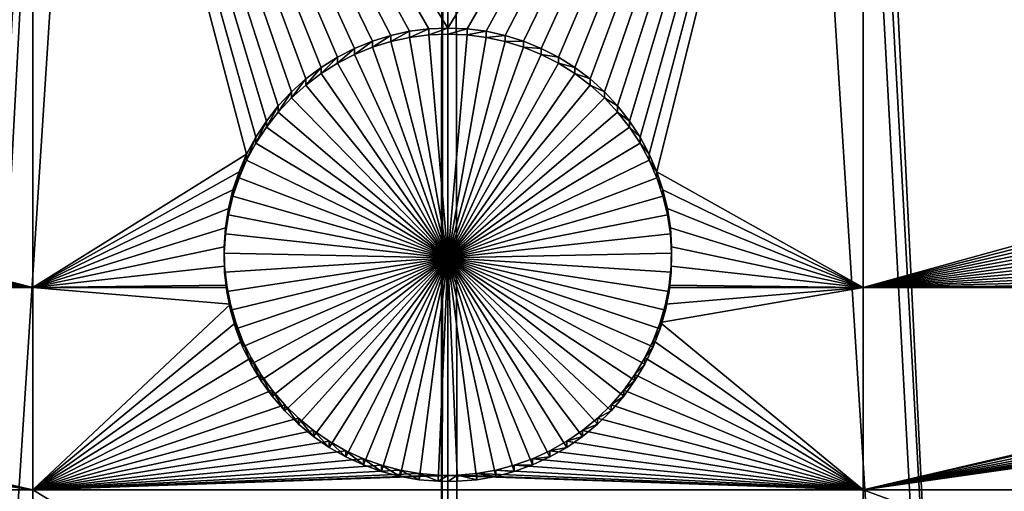
# Model space of a CAD drawing. Extents: x -200 to 200, y -652 to 0.
# Drawn here: x -7 to 9, y -585 to -578 of the extents above; entities that cross this region are included whole.
import ezdxf

# ---------------------------------------------------------------- set-up
doc = ezdxf.new("R2010")
doc.units = 0
doc.header["$MEASUREMENT"] = 0
for name, color, linetype in [('L1', 7, 'Continuous'), ('L2', 7, 'Continuous'), ('L4', 7, 'Continuous')]:
    doc.layers.add(name, color=color, linetype=linetype)

msp = doc.modelspace()

# ---------------------------------------------------------------- linework, layer by layer
at = {"layer": 'L1', "color": 250}
for points in [[(0, -451.9281, -89.84611), (-150.8001, -580.2673, -87.60595), (-157.5282, -571.9162, -87.75172)], [(-143.6298, -588.2419, -87.46675), (-150.8001, -580.2673, -87.60595), (0, -451.9281, -89.84611)], [(0, -451.9281, -89.84611), (-136.0381, -595.8169, -87.33453), (-143.6298, -588.2419, -87.46675)], [(0, -451.9281, -89.84611), (-128.0474, -602.9696, -87.20967), (-136.0381, -595.8169, -87.33453)], [(-119.6812, -609.6794, -87.09256), (-128.0474, -602.9696, -87.20967), (0, -451.9281, -89.84611)], [(0, -451.9281, -89.84611), (-110.9639, -615.9264, -86.98351), (-119.6812, -609.6794, -87.09256)], [(0, -451.9281, -89.84611), (-101.9211, -621.6925, -86.88287), (-110.9639, -615.9264, -86.98351)], [(-92.57933, -626.9606, -86.79091), (-101.9211, -621.6925, -86.88287), (0, -451.9281, -89.84611)], [(0, -451.9281, -89.84611), (-82.96604, -631.7152, -86.70791), (-92.57933, -626.9606, -86.79091)], [(0, -451.9281, -89.84611), (-73.1094, -635.9426, -86.63413), (-82.96604, -631.7152, -86.70791)], [(-63.03832, -639.6302, -86.56976), (-73.1094, -635.9426, -86.63413), (0, -451.9281, -89.84611)], [(0, -451.9281, -89.84611), (-52.78233, -642.7672, -86.515), (-63.03832, -639.6302, -86.56976)], [(0, -451.9281, -89.84611), (-42.37152, -645.3445, -86.47002), (-52.78233, -642.7672, -86.515)], [(-31.83644, -647.3544, -86.43493), (-42.37152, -645.3445, -86.47002), (0, -451.9281, -89.84611)], [(0, -451.9281, -89.84611), (-21.20796, -648.7911, -86.40985), (-31.83644, -647.3544, -86.43493)], [(0, -451.9281, -89.84611), (-10.51729, -649.6504, -86.39485), (-21.20796, -648.7911, -86.40985)], [(0.204241, -649.9298, -86.38998), (-10.51729, -649.6504, -86.39485), (0, -451.9281, -89.84611)], [(32.23953, -647.2883, -86.43609), (21.61405, -648.747, -86.41063), (0, -451.9281, -89.84611)], [(0, -451.9281, -89.84611), (21.61405, -648.747, -86.41063), (10.92517, -649.6283, -86.39524)], [(0, -451.9281, -89.84611), (10.92517, -649.6283, -86.39524), (0.204241, -649.9298, -86.38998)], [(63.42541, -639.4998, -86.57204), (53.17592, -642.6579, -86.51691), (0, -451.9281, -89.84611)], [(0, -451.9281, -89.84611), (53.17592, -642.6579, -86.51691), (42.77046, -645.2566, -86.47155)], [(0, -451.9281, -89.84611), (42.77046, -645.2566, -86.47155), (32.23953, -647.2883, -86.43609)], [(92.94023, -626.7692, -86.79425), (83.33677, -631.5438, -86.71091), (0, -451.9281, -89.84611)], [(0, -451.9281, -89.84611), (83.33677, -631.5438, -86.71091), (73.48887, -635.7914, -86.63677)], [(0, -451.9281, -89.84611), (73.48887, -635.7914, -86.63677), (63.42541, -639.4998, -86.57204)], [(120.0064, -609.4322, -87.09687), (111.302, -615.6973, -86.98751), (0, -451.9281, -89.84611)], [(0, -451.9281, -89.84611), (111.302, -615.6973, -86.98751), (102.2711, -621.482, -86.88654)], [(0, -451.9281, -89.84611), (102.2711, -621.482, -86.88654), (92.94023, -626.7692, -86.79425)], [(143.9107, -587.9455, -87.47192), (136.3347, -595.5359, -87.33943), (0, -451.9281, -89.84611)], [(0, -451.9281, -89.84611), (136.3347, -595.5359, -87.33943), (128.3588, -602.7052, -87.21429)], [(0, -451.9281, -89.84611), (128.3588, -602.7052, -87.21429), (120.0064, -609.4322, -87.09687)], [(0, -451.9281, -89.84611), (157.7754, -571.591, -87.75739), (151.0646, -579.956, -87.61138)], [(0, -451.9281, -89.84611), (151.0646, -579.956, -87.61138), (143.9107, -587.9455, -87.47192)], [(7.706549, -481.1114, -81.5452), (52.6819, -642.1303, -83.79354), (9.139917, -480.668, -81.55294)], [(6.903265, -481.2859, -81.54216), (44.97343, -644.0411, -83.76018), (7.706549, -481.1114, -81.5452)], [(7.706549, -481.1114, -81.5452), (44.97343, -644.0411, -83.76018), (52.6819, -642.1303, -83.79354)], [(-6.902975, -481.2849, -81.54217), (-42.58313, -644.6413, -83.7497), (-5.229838, -481.6526, -81.53575)], [(5.157209, -481.6653, -81.53553), (42.30315, -644.703, -83.74863), (6.903265, -481.2859, -81.54216)], [(6.903265, -481.2859, -81.54216), (42.30315, -644.703, -83.74863), (44.97343, -644.0411, -83.76018)], [(-5.229838, -481.6526, -81.53575), (-42.58313, -644.6413, -83.7497), (-32.08322, -646.6637, -83.7144)], [(-5.229838, -481.6526, -81.53575), (-32.08322, -646.6637, -83.7144), (-4.625642, -481.7318, -81.53437)], [(-4.625642, -481.7318, -81.53437), (-32.08322, -646.6637, -83.7144), (-30.13274, -646.9308, -83.70974)], [(-4.625642, -481.7318, -81.53437), (-30.13274, -646.9308, -83.70974), (-2.643133, -481.9916, -81.52983)], [(2.569688, -481.9979, -81.52973), (21.20421, -648.1457, -83.68853), (4.625917, -481.7336, -81.53434)], [(4.625917, -481.7336, -81.53434), (30.13348, -646.9359, -83.70965), (5.157209, -481.6653, -81.53553)], [(4.625917, -481.7336, -81.53434), (21.20421, -648.1457, -83.68853), (30.13348, -646.9359, -83.70965)], [(30.13348, -646.9359, -83.70965), (31.80032, -646.71, -83.71359), (5.157209, -481.6653, -81.53553)], [(5.157209, -481.6653, -81.53553), (31.80032, -646.71, -83.71359), (42.30315, -644.703, -83.74863)], [(-2.643133, -481.9916, -81.52983), (-30.13274, -646.9308, -83.70974), (-21.4892, -648.1147, -83.68908)], [(-2.643133, -481.9916, -81.52983), (-21.4892, -648.1147, -83.68908), (-2.320398, -482.0059, -81.52959)], [(-21.4892, -648.1147, -83.68908), (-15.10797, -648.6389, -83.67993), (-2.320398, -482.0059, -81.52959)], [(-2.320398, -482.0059, -81.52959), (-15.10797, -648.6389, -83.67993), (-10.83216, -648.9902, -83.6738)], [(-2.320398, -482.0059, -81.52959), (-10.83216, -648.9902, -83.6738), (-0.036859, -482.107, -81.52782)], [(0, -482.107, -81.52782), (10.5459, -649.0057, -83.67352), (2.320532, -482.0085, -81.52954)], [(2.320532, -482.0085, -81.52954), (15.10796, -648.6376, -83.67995), (2.569688, -481.9979, -81.52973)], [(2.320532, -482.0085, -81.52954), (10.5459, -649.0057, -83.67352), (15.10796, -648.6376, -83.67995)], [(2.569688, -481.9979, -81.52973), (15.10796, -648.6376, -83.67995), (21.20421, -648.1457, -83.68853)], [(-0.036859, -482.107, -81.52782), (-10.83216, -648.9902, -83.6738), (-0.143339, -649.2874, -83.6686)], [(-0.036859, -482.107, -81.52782), (-0.143339, -649.2874, -83.6686), (0, -482.107, -81.52782)], [(-0.143339, -649.2874, -83.6686), (0, -649.2875, -83.6686), (0, -482.107, -81.52782)], [(0, -482.107, -81.52782), (0, -649.2875, -83.6686), (10.5459, -649.0057, -83.67352)]]:
    msp.add_3dface(points, dxfattribs=at)
at = {"layer": 'L2', "color": 250}
for points in [[(0, -452.0764, -98.34482), (-136.246, -573.4799, -96.22572), (-126.5514, -583.5516, -96.04991)], [(0, -452.0764, -98.34482), (-126.5514, -583.5516, -96.04991), (-116.1142, -592.8518, -95.88758)], [(-116.1142, -592.8518, -95.88758), (-104.9957, -601.3258, -95.73966), (0, -452.0764, -98.34482)], [(0, -452.0764, -98.34482), (-104.9957, -601.3258, -95.73966), (-93.26091, -608.924, -95.60703)], [(0, -452.0764, -98.34482), (-93.26091, -608.924, -95.60703), (-80.97887, -615.6017, -95.49047)], [(-80.97887, -615.6017, -95.49047), (-68.22161, -621.3198, -95.39066), (0, -452.0764, -98.34482)], [(0, -452.0764, -98.34482), (-68.22161, -621.3198, -95.39066), (-55.06401, -626.0448, -95.30819)], [(0, -452.0764, -98.34482), (-55.06401, -626.0448, -95.30819), (-41.58327, -629.7488, -95.24354)], [(-41.58327, -629.7488, -95.24354), (-27.85849, -632.4101, -95.19708), (0, -452.0764, -98.34482)], [(0, -452.0764, -98.34482), (-27.85849, -632.4101, -95.19708), (-13.97024, -634.0132, -95.1691)], [(0, -452.0764, -98.34482), (-13.97024, -634.0132, -95.1691), (0, -634.5486, -95.15975)], [(0, -634.5486, -95.15975), (13.97024, -634.0132, -95.1691), (0, -452.0764, -98.34482)], [(126.5514, -583.5516, -96.04991), (136.246, -573.4799, -96.22572), (0, -452.0764, -98.34482)], [(93.26091, -608.924, -95.60703), (104.9957, -601.3258, -95.73966), (0, -452.0764, -98.34482)], [(0, -452.0764, -98.34482), (104.9957, -601.3258, -95.73966), (116.1142, -592.8518, -95.88758)], [(0, -452.0764, -98.34482), (116.1142, -592.8518, -95.88758), (126.5514, -583.5516, -96.04991)], [(55.06401, -626.0448, -95.30819), (68.22161, -621.3198, -95.39066), (0, -452.0764, -98.34482)], [(0, -452.0764, -98.34482), (68.22161, -621.3198, -95.39066), (80.97887, -615.6017, -95.49047)], [(0, -452.0764, -98.34482), (80.97887, -615.6017, -95.49047), (93.26091, -608.924, -95.60703)], [(13.97024, -634.0132, -95.1691), (27.85849, -632.4101, -95.19708), (0, -452.0764, -98.34482)], [(0, -452.0764, -98.34482), (27.85849, -632.4101, -95.19708), (41.58327, -629.7488, -95.24354)], [(0, -452.0764, -98.34482), (41.58327, -629.7488, -95.24354), (55.06401, -626.0448, -95.30819)], [(-19.33873, -578.1052, -98.64536), (-19.48177, -577.8402, -98.64999), (-6.49519, -567.3895, -98.8324)], [(-6.49519, -567.3895, -98.8324), (-19.21901, -578.3815, -98.64054), (-19.33873, -578.1052, -98.64536)], [(-6.49519, -567.3895, -98.8324), (-19.12349, -578.667, -98.63555), (-19.21901, -578.3815, -98.64054)], [(-6.49519, -567.3895, -98.8324), (-19.05287, -578.9598, -98.63044), (-19.12349, -578.667, -98.63555)], [(-6.49519, -582.1607, -98.57457), (-19.05287, -578.9598, -98.63044), (-6.49519, -567.3895, -98.8324)], [(6.49519, -567.3895, -98.8324), (0, -578.1009, -98.64543), (-6.49519, -567.3895, -98.8324)], [(-6.49519, -567.3895, -98.8324), (0, -578.1009, -98.64543), (-0.300877, -578.1138, -98.64521)], [(-6.49519, -567.3895, -98.8324), (-0.300877, -578.1138, -98.64521), (-0.599526, -578.1526, -98.64453)], [(-0.599526, -578.1526, -98.64453), (-0.893737, -578.2169, -98.64341), (-6.49519, -567.3895, -98.8324)], [(-6.49519, -567.3895, -98.8324), (-0.893737, -578.2169, -98.64341), (-1.18133, -578.3062, -98.64185)], [(-6.49519, -567.3895, -98.8324), (-1.18133, -578.3062, -98.64185), (-1.460178, -578.4199, -98.63986)], [(-1.460178, -578.4199, -98.63986), (-1.728214, -578.5573, -98.63747), (-6.49519, -567.3895, -98.8324)], [(-6.49519, -567.3895, -98.8324), (-1.728214, -578.5573, -98.63747), (-1.983456, -578.7171, -98.63468)], [(-6.49519, -567.3895, -98.8324), (-1.983456, -578.7171, -98.63468), (-2.224013, -578.8982, -98.63152)], [(-2.224013, -578.8982, -98.63152), (-2.448104, -579.0994, -98.62801), (-6.49519, -567.3895, -98.8324)], [(-6.49519, -567.3895, -98.8324), (-2.448104, -579.0994, -98.62801), (-2.65407, -579.319, -98.62417)], [(-6.49519, -567.3895, -98.8324), (-2.65407, -579.319, -98.62417), (-2.840387, -579.5556, -98.62004)], [(-2.840387, -579.5556, -98.62004), (-3.005674, -579.8073, -98.61565), (-6.49519, -567.3895, -98.8324)], [(-6.49519, -567.3895, -98.8324), (-3.005674, -579.8073, -98.61565), (-3.148708, -580.0723, -98.61102)], [(-6.49519, -567.3895, -98.8324), (-3.148708, -580.0723, -98.61102), (-6.49519, -582.1607, -98.57457)], [(6.49519, -567.3895, -98.8324), (0.300877, -578.1138, -98.64521), (0, -578.1009, -98.64543)], [(0.599526, -578.1526, -98.64453), (0.300877, -578.1138, -98.64521), (6.49519, -567.3895, -98.8324)], [(6.49519, -567.3895, -98.8324), (0.893737, -578.2169, -98.64341), (0.599526, -578.1526, -98.64453)], [(6.49519, -567.3895, -98.8324), (1.18133, -578.3062, -98.64185), (0.893737, -578.2169, -98.64341)], [(1.460178, -578.4199, -98.63986), (1.18133, -578.3062, -98.64185), (6.49519, -567.3895, -98.8324)], [(1.460178, -578.4199, -98.63986), (6.49519, -567.3895, -98.8324), (1.728214, -578.5573, -98.63747)], [(1.728214, -578.5573, -98.63747), (6.49519, -567.3895, -98.8324), (1.983456, -578.7171, -98.63468)], [(6.49519, -567.3895, -98.8324), (2.224013, -578.8982, -98.63152), (1.983456, -578.7171, -98.63468)], [(6.49519, -567.3895, -98.8324), (2.448104, -579.0994, -98.62801), (2.224013, -578.8982, -98.63152)], [(2.65407, -579.319, -98.62417), (2.448104, -579.0994, -98.62801), (6.49519, -567.3895, -98.8324)], [(6.49519, -567.3895, -98.8324), (2.840387, -579.5556, -98.62004), (2.65407, -579.319, -98.62417)], [(3.005674, -579.8073, -98.61565), (2.840387, -579.5556, -98.62004), (6.49519, -567.3895, -98.8324)], [(6.49519, -567.3895, -98.8324), (3.148708, -580.0723, -98.61102), (3.005674, -579.8073, -98.61565)], [(6.49519, -567.3895, -98.8324), (3.26843, -580.3486, -98.6062), (3.148708, -580.0723, -98.61102)], [(6.49519, -582.1607, -98.57457), (3.26843, -580.3486, -98.6062), (6.49519, -567.3895, -98.8324)], [(6.49519, -567.3895, -98.8324), (19.48177, -577.8402, -98.64999), (19.33873, -578.1052, -98.64536)], [(19.33873, -578.1052, -98.64536), (19.21901, -578.3815, -98.64054), (6.49519, -567.3895, -98.8324)], [(6.49519, -567.3895, -98.8324), (19.21901, -578.3815, -98.64054), (19.12349, -578.667, -98.63555)], [(6.49519, -567.3895, -98.8324), (19.12349, -578.667, -98.63555), (6.49519, -582.1607, -98.57457)], [(-0.893737, -578.3129, -104.1426), (-0.893737, -578.2169, -98.64341), (-0.599526, -578.1526, -98.64453)], [(-0.893737, -578.3129, -104.1426), (-0.599526, -578.1526, -98.64453), (-0.599526, -578.2486, -104.1437)], [(-0.599526, -578.2486, -104.1437), (-0.599526, -578.1526, -98.64453), (-0.300877, -578.1138, -98.64521)], [(-0.599526, -578.2486, -104.1437), (-0.300877, -578.1138, -98.64521), (-0.300877, -578.2098, -104.1444)], [(-0.300877, -578.2098, -104.1444), (-0.300877, -578.1138, -98.64521), (0, -578.1009, -98.64543)], [(-0.300877, -578.2098, -104.1444), (0, -578.1009, -98.64543), (0, -578.1968, -104.1446)], [(0, -581.6963, -104.0835), (-0.300877, -578.2098, -104.1444), (0, -578.1968, -104.1446)], [(0, -578.1968, -104.1446), (0, -578.1009, -98.64543), (0.300877, -578.1138, -98.64521)], [(0, -578.1968, -104.1446), (0.300877, -578.1138, -98.64521), (0.300877, -578.2098, -104.1444)], [(0, -578.1968, -104.1446), (0.300877, -578.2098, -104.1444), (0, -581.6963, -104.0835)], [(0.300877, -578.2098, -104.1444), (0.300877, -578.1138, -98.64521), (0.599526, -578.1526, -98.64453)], [(0.300877, -578.2098, -104.1444), (0.599526, -578.1526, -98.64453), (0.599526, -578.2486, -104.1437)], [(0.599526, -578.2486, -104.1437), (0.599526, -578.1526, -98.64453), (0.893737, -578.2169, -98.64341)], [(-1.460178, -578.5159, -104.139), (-1.460178, -578.4199, -98.63986), (-1.18133, -578.3062, -98.64185)], [(-1.460178, -578.5159, -104.139), (-1.18133, -578.3062, -98.64185), (-1.18133, -578.4022, -104.141)], [(-1.18133, -578.4022, -104.141), (-1.18133, -578.3062, -98.64185), (-0.893737, -578.2169, -98.64341)], [(-1.18133, -578.4022, -104.141), (-0.893737, -578.2169, -98.64341), (-0.893737, -578.3129, -104.1426)], [(0, -581.6963, -104.0835), (-1.18133, -578.4022, -104.141), (-0.893737, -578.3129, -104.1426)], [(-0.893737, -578.3129, -104.1426), (-0.599526, -578.2486, -104.1437), (0, -581.6963, -104.0835)], [(0, -581.6963, -104.0835), (-0.599526, -578.2486, -104.1437), (-0.300877, -578.2098, -104.1444)], [(0, -581.6963, -104.0835), (0.300877, -578.2098, -104.1444), (0.599526, -578.2486, -104.1437)], [(0, -581.6963, -104.0835), (0.599526, -578.2486, -104.1437), (0.893737, -578.3129, -104.1426)], [(0.893737, -578.3129, -104.1426), (1.18133, -578.4022, -104.141), (0, -581.6963, -104.0835)], [(0.599526, -578.2486, -104.1437), (0.893737, -578.2169, -98.64341), (0.893737, -578.3129, -104.1426)], [(0.893737, -578.3129, -104.1426), (0.893737, -578.2169, -98.64341), (1.18133, -578.3062, -98.64185)], [(0.893737, -578.3129, -104.1426), (1.18133, -578.3062, -98.64185), (1.18133, -578.4022, -104.141)], [(1.18133, -578.4022, -104.141), (1.18133, -578.3062, -98.64185), (1.460178, -578.4199, -98.63986)], [(-1.728214, -578.6532, -104.1366), (-1.728214, -578.5573, -98.63747), (-1.460178, -578.4199, -98.63986)], [(-1.728214, -578.6532, -104.1366), (-1.460178, -578.4199, -98.63986), (-1.460178, -578.5159, -104.139)], [(0, -581.6963, -104.0835), (-1.460178, -578.5159, -104.139), (-1.18133, -578.4022, -104.141)], [(0, -581.6963, -104.0835), (1.18133, -578.4022, -104.141), (1.460178, -578.5159, -104.139)], [(1.18133, -578.4022, -104.141), (1.460178, -578.4199, -98.63986), (1.460178, -578.5159, -104.139)], [(1.460178, -578.5159, -104.139), (1.460178, -578.4199, -98.63986), (1.728214, -578.5573, -98.63747)], [(-1.983456, -578.813, -104.1338), (-1.983456, -578.7171, -98.63468), (-1.728214, -578.5573, -98.63747)], [(-1.983456, -578.813, -104.1338), (-1.728214, -578.5573, -98.63747), (-1.728214, -578.6532, -104.1366)], [(0, -581.6963, -104.0835), (-1.983456, -578.813, -104.1338), (-1.728214, -578.6532, -104.1366)], [(-1.728214, -578.6532, -104.1366), (-1.460178, -578.5159, -104.139), (0, -581.6963, -104.0835)], [(0, -581.6963, -104.0835), (1.460178, -578.5159, -104.139), (1.728214, -578.6532, -104.1366)], [(1.728214, -578.6532, -104.1366), (1.983456, -578.813, -104.1338), (0, -581.6963, -104.0835)], [(1.460178, -578.5159, -104.139), (1.728214, -578.5573, -98.63747), (1.728214, -578.6532, -104.1366)], [(1.728214, -578.6532, -104.1366), (1.728214, -578.5573, -98.63747), (1.983456, -578.7171, -98.63468)], [(1.728214, -578.6532, -104.1366), (1.983456, -578.7171, -98.63468), (1.983456, -578.813, -104.1338)], [(-2.224013, -578.9942, -104.1307), (-2.224013, -578.8982, -98.63152), (-1.983456, -578.7171, -98.63468)], [(-2.224013, -578.9942, -104.1307), (-1.983456, -578.7171, -98.63468), (-1.983456, -578.813, -104.1338)], [(0, -581.6963, -104.0835), (-2.224013, -578.9942, -104.1307), (-1.983456, -578.813, -104.1338)], [(0, -581.6963, -104.0835), (1.983456, -578.813, -104.1338), (2.224013, -578.9942, -104.1307)], [(1.983456, -578.813, -104.1338), (1.983456, -578.7171, -98.63468), (2.224013, -578.8982, -98.63152)], [(1.983456, -578.813, -104.1338), (2.224013, -578.8982, -98.63152), (2.224013, -578.9942, -104.1307)], [(6.49519, -582.1607, -98.57457), (19.12349, -578.667, -98.63555), (19.05287, -578.9598, -98.63044)], [(-6.49519, -582.1607, -98.57457), (-19.00768, -579.2574, -98.62524), (-19.05287, -578.9598, -98.63044)], [(-2.448104, -579.1953, -104.1272), (-2.448104, -579.0994, -98.62801), (-2.224013, -578.8982, -98.63152)], [(-2.448104, -579.1953, -104.1272), (-2.224013, -578.8982, -98.63152), (-2.224013, -578.9942, -104.1307)], [(2.224013, -578.9942, -104.1307), (2.224013, -578.8982, -98.63152), (2.448104, -579.0994, -98.62801)], [(6.49519, -582.1607, -98.57457), (19.05287, -578.9598, -98.63044), (19.00768, -579.2574, -98.62524)], [(-2.65407, -579.415, -104.1233), (-2.65407, -579.319, -98.62417), (-2.448104, -579.0994, -98.62801)], [(-2.65407, -579.415, -104.1233), (-2.448104, -579.0994, -98.62801), (-2.448104, -579.1953, -104.1272)], [(-2.448104, -579.1953, -104.1272), (-2.224013, -578.9942, -104.1307), (0, -581.6963, -104.0835)], [(0, -581.6963, -104.0835), (2.224013, -578.9942, -104.1307), (2.448104, -579.1953, -104.1272)], [(2.224013, -578.9942, -104.1307), (2.448104, -579.0994, -98.62801), (2.448104, -579.1953, -104.1272)], [(2.448104, -579.1953, -104.1272), (2.448104, -579.0994, -98.62801), (2.65407, -579.319, -98.62417)], [(-18.98825, -579.5579, -98.62), (-19.00768, -579.2574, -98.62524), (-6.49519, -582.1607, -98.57457)], [(0, -581.6963, -104.0835), (-2.65407, -579.415, -104.1233), (-2.448104, -579.1953, -104.1272)], [(2.448104, -579.1953, -104.1272), (2.65407, -579.415, -104.1233), (0, -581.6963, -104.0835)], [(2.448104, -579.1953, -104.1272), (2.65407, -579.319, -98.62417), (2.65407, -579.415, -104.1233)], [(19.00768, -579.2574, -98.62524), (18.98825, -579.5579, -98.62), (6.49519, -582.1607, -98.57457)], [(-2.840387, -579.6516, -104.1192), (-2.840387, -579.5556, -98.62004), (-2.65407, -579.319, -98.62417)], [(-2.840387, -579.6516, -104.1192), (-2.65407, -579.319, -98.62417), (-2.65407, -579.415, -104.1233)], [(0, -581.6963, -104.0835), (-2.840387, -579.6516, -104.1192), (-2.65407, -579.415, -104.1233)], [(0, -581.6963, -104.0835), (2.65407, -579.415, -104.1233), (2.840387, -579.6516, -104.1192)], [(2.65407, -579.415, -104.1233), (2.65407, -579.319, -98.62417), (2.840387, -579.5556, -98.62004)], [(2.65407, -579.415, -104.1233), (2.840387, -579.5556, -98.62004), (2.840387, -579.6516, -104.1192)], [(-18.99473, -579.859, -98.61474), (-18.98825, -579.5579, -98.62), (-6.49519, -582.1607, -98.57457)], [(-3.005674, -579.9033, -104.1148), (-3.005674, -579.8073, -98.61565), (-2.840387, -579.5556, -98.62004)], [(-3.005674, -579.9033, -104.1148), (-2.840387, -579.5556, -98.62004), (-2.840387, -579.6516, -104.1192)], [(2.840387, -579.6516, -104.1192), (2.840387, -579.5556, -98.62004), (3.005674, -579.8073, -98.61565)], [(18.98825, -579.5579, -98.62), (18.99473, -579.859, -98.61474), (6.49519, -582.1607, -98.57457)], [(-3.005674, -579.9033, -104.1148), (-2.840387, -579.6516, -104.1192), (0, -581.6963, -104.0835)], [(0, -581.6963, -104.0835), (2.840387, -579.6516, -104.1192), (3.005674, -579.9033, -104.1148)], [(2.840387, -579.6516, -104.1192), (3.005674, -579.8073, -98.61565), (3.005674, -579.9033, -104.1148)], [(-6.49519, -582.1607, -98.57457), (-19.02707, -580.1584, -98.60952), (-18.99473, -579.859, -98.61474)], [(-3.148708, -580.1682, -104.1102), (-3.148708, -580.0723, -98.61102), (-3.005674, -579.8073, -98.61565)], [(-3.148708, -580.1682, -104.1102), (-3.005674, -579.8073, -98.61565), (-3.005674, -579.9033, -104.1148)], [(3.005674, -579.9033, -104.1148), (3.005674, -579.8073, -98.61565), (3.148708, -580.0723, -98.61102)], [(6.49519, -582.1607, -98.57457), (18.99473, -579.859, -98.61474), (19.02707, -580.1584, -98.60952)], [(0, -581.6963, -104.0835), (-3.148708, -580.1682, -104.1102), (-3.005674, -579.9033, -104.1148)], [(3.005674, -579.9033, -104.1148), (3.148708, -580.1682, -104.1102), (0, -581.6963, -104.0835)], [(3.005674, -579.9033, -104.1148), (3.148708, -580.0723, -98.61102), (3.148708, -580.1682, -104.1102)], [(-6.49519, -582.1607, -98.57457), (-19.08503, -580.4538, -98.60437), (-19.02707, -580.1584, -98.60952)], [(-6.49519, -582.1607, -98.57457), (-3.148708, -580.0723, -98.61102), (-3.26843, -580.3486, -98.6062)], [(-3.26843, -580.4446, -104.1054), (-3.26843, -580.3486, -98.6062), (-3.148708, -580.0723, -98.61102)], [(-3.26843, -580.4446, -104.1054), (-3.148708, -580.0723, -98.61102), (-3.148708, -580.1682, -104.1102)], [(0, -581.6963, -104.0835), (-3.26843, -580.4446, -104.1054), (-3.148708, -580.1682, -104.1102)], [(0, -581.6963, -104.0835), (3.148708, -580.1682, -104.1102), (3.26843, -580.4446, -104.1054)], [(3.148708, -580.1682, -104.1102), (3.148708, -580.0723, -98.61102), (3.26843, -580.3486, -98.6062)], [(3.148708, -580.1682, -104.1102), (3.26843, -580.3486, -98.6062), (3.26843, -580.4446, -104.1054)], [(6.49519, -582.1607, -98.57457), (19.02707, -580.1584, -98.60952), (19.08503, -580.4538, -98.60437)], [(-6.49519, -582.1607, -98.57457), (-3.26843, -580.3486, -98.6062), (-3.363954, -580.6341, -98.60121)], [(-3.363954, -580.7301, -104.1004), (-3.363954, -580.6341, -98.60121), (-3.26843, -580.3486, -98.6062)], [(-3.363954, -580.7301, -104.1004), (-3.26843, -580.3486, -98.6062), (-3.26843, -580.4446, -104.1054)], [(6.49519, -582.1607, -98.57457), (3.363954, -580.6341, -98.60121), (3.26843, -580.3486, -98.6062)], [(3.26843, -580.4446, -104.1054), (3.26843, -580.3486, -98.6062), (3.363954, -580.6341, -98.60121)], [(-19.16817, -580.7432, -98.59931), (-19.08503, -580.4538, -98.60437), (-6.49519, -582.1607, -98.57457)], [(-3.363954, -580.7301, -104.1004), (-3.26843, -580.4446, -104.1054), (0, -581.6963, -104.0835)], [(0, -581.6963, -104.0835), (3.26843, -580.4446, -104.1054), (3.363954, -580.7301, -104.1004)], [(3.26843, -580.4446, -104.1054), (3.363954, -580.6341, -98.60121), (3.363954, -580.7301, -104.1004)], [(19.08503, -580.4538, -98.60437), (19.16817, -580.7432, -98.59931), (6.49519, -582.1607, -98.57457)], [(-3.363954, -580.6341, -98.60121), (-3.434573, -580.9268, -98.5961), (-6.49519, -582.1607, -98.57457)], [(-3.434573, -581.0229, -104.0953), (-3.434573, -580.9268, -98.5961), (-3.363954, -580.6341, -98.60121)], [(-3.434573, -581.0229, -104.0953), (-3.363954, -580.6341, -98.60121), (-3.363954, -580.7301, -104.1004)], [(3.434573, -580.9268, -98.5961), (3.363954, -580.6341, -98.60121), (6.49519, -582.1607, -98.57457)], [(3.363954, -580.7301, -104.1004), (3.363954, -580.6341, -98.60121), (3.434573, -580.9268, -98.5961)], [(-6.49519, -582.1607, -98.57457), (-19.2759, -581.0244, -98.5944), (-19.16817, -580.7432, -98.59931)], [(0, -581.6963, -104.0835), (-3.434573, -581.0229, -104.0953), (-3.363954, -580.7301, -104.1004)], [(3.363954, -580.7301, -104.1004), (3.434573, -581.0229, -104.0953), (0, -581.6963, -104.0835)], [(3.363954, -580.7301, -104.1004), (3.434573, -580.9268, -98.5961), (3.434573, -581.0229, -104.0953)], [(6.49519, -582.1607, -98.57457), (19.16817, -580.7432, -98.59931), (19.2759, -581.0244, -98.5944)], [(-6.49519, -582.1607, -98.57457), (-3.434573, -580.9268, -98.5961), (-3.479763, -581.2246, -98.59091)], [(-3.479763, -581.3205, -104.0901), (-3.479763, -581.2246, -98.59091), (-3.434573, -580.9268, -98.5961)], [(-3.479763, -581.3205, -104.0901), (-3.434573, -580.9268, -98.5961), (-3.434573, -581.0229, -104.0953)], [(6.49519, -582.1607, -98.57457), (3.479763, -581.2246, -98.59091), (3.434573, -580.9268, -98.5961)], [(3.434573, -581.0229, -104.0953), (3.434573, -580.9268, -98.5961), (3.479763, -581.2246, -98.59091)], [(-6.49519, -582.1607, -98.57457), (-19.4074, -581.2953, -98.58967), (-19.2759, -581.0244, -98.5944)], [(0, -581.6963, -104.0835), (-3.479763, -581.3205, -104.0901), (-3.434573, -581.0229, -104.0953)], [(0, -581.6963, -104.0835), (3.434573, -581.0229, -104.0953), (3.479763, -581.3205, -104.0901)], [(3.434573, -581.0229, -104.0953), (3.479763, -581.2246, -98.59091), (3.479763, -581.3205, -104.0901)], [(6.49519, -582.1607, -98.57457), (19.2759, -581.0244, -98.5944), (19.4074, -581.2953, -98.58967)], [(-6.49519, -582.1607, -98.57457), (-3.479763, -581.2246, -98.59091), (-3.49919, -581.525, -98.58567)], [(-3.49919, -581.621, -104.0848), (-3.49919, -581.525, -98.58567), (-3.479763, -581.2246, -98.59091)], [(-3.49919, -581.621, -104.0848), (-3.479763, -581.2246, -98.59091), (-3.479763, -581.3205, -104.0901)], [(6.49519, -582.1607, -98.57457), (3.49919, -581.525, -98.58567), (3.479763, -581.2246, -98.59091)], [(3.479763, -581.3205, -104.0901), (3.479763, -581.2246, -98.59091), (3.49919, -581.525, -98.58567)], [(-19.5617, -581.5539, -98.58516), (-19.4074, -581.2953, -98.58967), (-6.49519, -582.1607, -98.57457)], [(-3.49919, -581.621, -104.0848), (-3.479763, -581.3205, -104.0901), (0, -581.6963, -104.0835)], [(0, -581.6963, -104.0835), (3.479763, -581.3205, -104.0901), (3.49919, -581.621, -104.0848)], [(3.479763, -581.3205, -104.0901), (3.49919, -581.525, -98.58567), (3.49919, -581.621, -104.0848)], [(19.4074, -581.2953, -98.58967), (19.5617, -581.5539, -98.58516), (6.49519, -582.1607, -98.57457)], [(-6.49519, -582.1607, -98.57457), (-19.73766, -581.7983, -98.5809), (-19.5617, -581.5539, -98.58516)], [(-3.49919, -581.525, -98.58567), (-3.49271, -581.8261, -98.58041), (-6.49519, -582.1607, -98.57457)], [(-3.49271, -581.9221, -104.0796), (-3.49271, -581.8261, -98.58041), (-3.49919, -581.525, -98.58567)], [(-3.49271, -581.9221, -104.0796), (-3.49919, -581.525, -98.58567), (-3.49919, -581.621, -104.0848)], [(3.49271, -581.8261, -98.58041), (3.49919, -581.525, -98.58567), (6.49519, -582.1607, -98.57457)], [(3.49919, -581.621, -104.0848), (3.49919, -581.525, -98.58567), (3.49271, -581.8261, -98.58041)], [(6.49519, -582.1607, -98.57457), (19.5617, -581.5539, -98.58516), (19.73766, -581.7983, -98.5809)], [(0, -581.6963, -104.0835), (-3.49271, -581.9221, -104.0796), (-3.49919, -581.621, -104.0848)], [(0, -581.6963, -104.0835), (-3.460372, -582.2214, -104.0743), (-3.49271, -581.9221, -104.0796)], [(-3.402414, -582.5169, -104.0692), (-3.460372, -582.2214, -104.0743), (0, -581.6963, -104.0835)], [(0, -581.6963, -104.0835), (-3.319266, -582.8063, -104.0641), (-3.402414, -582.5169, -104.0692)], [(0, -581.6963, -104.0835), (-3.211543, -583.0875, -104.0592), (-3.319266, -582.8063, -104.0641)], [(-3.080043, -583.3584, -104.0545), (-3.211543, -583.0875, -104.0592), (0, -581.6963, -104.0835)], [(0, -581.6963, -104.0835), (-2.925739, -583.617, -104.05), (-3.080043, -583.3584, -104.0545)], [(0, -581.6963, -104.0835), (-2.749775, -583.8614, -104.0457), (-2.925739, -583.617, -104.05)], [(-2.553451, -584.0897, -104.0417), (-2.749775, -583.8614, -104.0457), (0, -581.6963, -104.0835)], [(0, -581.6963, -104.0835), (-2.338224, -584.3003, -104.0381), (-2.553451, -584.0897, -104.0417)], [(0, -581.6963, -104.0835), (-2.105684, -584.4916, -104.0347), (-2.338224, -584.3003, -104.0381)], [(-1.857555, -584.6623, -104.0317), (-2.105684, -584.4916, -104.0347), (0, -581.6963, -104.0835)], [(0, -581.6963, -104.0835), (-1.595673, -584.8109, -104.0291), (-1.857555, -584.6623, -104.0317)], [(0, -581.6963, -104.0835), (-1.321978, -584.9366, -104.027), (-1.595673, -584.8109, -104.0291)], [(-1.038495, -585.0382, -104.0252), (-1.321978, -584.9366, -104.027), (0, -581.6963, -104.0835)], [(0, -581.6963, -104.0835), (-0.747323, -585.1151, -104.0238), (-1.038495, -585.0382, -104.0252)], [(0, -581.6963, -104.0835), (-0.450619, -585.1666, -104.0229), (-0.747323, -585.1151, -104.0238)], [(-0.150578, -585.1925, -104.0225), (-0.450619, -585.1666, -104.0229), (0, -581.6963, -104.0835)], [(0, -585.1958, -104.0224), (-0.150578, -585.1925, -104.0225), (0, -581.6963, -104.0835)], [(3.49919, -581.621, -104.0848), (3.49271, -581.9221, -104.0796), (0, -581.6963, -104.0835)], [(0, -585.1958, -104.0224), (0, -581.6963, -104.0835), (0.150578, -585.1925, -104.0225)], [(1.038495, -585.0382, -104.0252), (0.747323, -585.1151, -104.0238), (0, -581.6963, -104.0835)], [(0, -581.6963, -104.0835), (0.747323, -585.1151, -104.0238), (0.450619, -585.1666, -104.0229)], [(0, -581.6963, -104.0835), (0.450619, -585.1666, -104.0229), (0.150578, -585.1925, -104.0225)], [(1.857555, -584.6623, -104.0317), (1.595673, -584.8109, -104.0291), (0, -581.6963, -104.0835)], [(0, -581.6963, -104.0835), (1.595673, -584.8109, -104.0291), (1.321978, -584.9366, -104.027)], [(0, -581.6963, -104.0835), (1.321978, -584.9366, -104.027), (1.038495, -585.0382, -104.0252)], [(2.553451, -584.0897, -104.0417), (2.338224, -584.3003, -104.0381), (0, -581.6963, -104.0835)], [(0, -581.6963, -104.0835), (2.338224, -584.3003, -104.0381), (2.105684, -584.4916, -104.0347)], [(0, -581.6963, -104.0835), (2.105684, -584.4916, -104.0347), (1.857555, -584.6623, -104.0317)], [(3.080043, -583.3584, -104.0545), (2.925739, -583.617, -104.05), (0, -581.6963, -104.0835)], [(0, -581.6963, -104.0835), (2.925739, -583.617, -104.05), (2.749775, -583.8614, -104.0457)], [(0, -581.6963, -104.0835), (2.749775, -583.8614, -104.0457), (2.553451, -584.0897, -104.0417)], [(3.402414, -582.5169, -104.0692), (3.319266, -582.8063, -104.0641), (0, -581.6963, -104.0835)], [(0, -581.6963, -104.0835), (3.319266, -582.8063, -104.0641), (3.211543, -583.0875, -104.0592)], [(0, -581.6963, -104.0835), (3.211543, -583.0875, -104.0592), (3.080043, -583.3584, -104.0545)], [(0, -581.6963, -104.0835), (3.49271, -581.9221, -104.0796), (3.460372, -582.2214, -104.0743)], [(0, -581.6963, -104.0835), (3.460372, -582.2214, -104.0743), (3.402414, -582.5169, -104.0692)], [(3.49919, -581.621, -104.0848), (3.49271, -581.8261, -98.58041), (3.49271, -581.9221, -104.0796)], [(-6.49519, -582.1607, -98.57457), (-19.93399, -582.0266, -98.57691), (-19.73766, -581.7983, -98.5809)], [(-6.49519, -582.1607, -98.57457), (-3.49271, -581.8261, -98.58041), (-3.460372, -582.1254, -98.57518)], [(-3.460372, -582.2214, -104.0743), (-3.460372, -582.1254, -98.57518), (-3.49271, -581.8261, -98.58041)], [(-3.460372, -582.2214, -104.0743), (-3.49271, -581.8261, -98.58041), (-3.49271, -581.9221, -104.0796)], [(6.49519, -582.1607, -98.57457), (3.460372, -582.1254, -98.57518), (3.49271, -581.8261, -98.58041)], [(3.49271, -581.9221, -104.0796), (3.49271, -581.8261, -98.58041), (3.460372, -582.1254, -98.57518)], [(6.49519, -582.1607, -98.57457), (19.73766, -581.7983, -98.5809), (19.93399, -582.0266, -98.57691)], [(-20.07103, -582.1607, -98.57457), (-19.93399, -582.0266, -98.57691), (-6.49519, -582.1607, -98.57457)], [(3.49271, -581.9221, -104.0796), (3.460372, -582.1254, -98.57518), (3.460372, -582.2214, -104.0743)], [(19.93399, -582.0266, -98.57691), (20.07103, -582.1607, -98.57457), (6.49519, -582.1607, -98.57457)], [(-20.07103, -582.1607, -98.57457), (-6.49519, -582.1607, -98.57457), (-20.14922, -582.2372, -98.57324)], [(-20.14922, -582.2372, -98.57324), (-6.49519, -582.1607, -98.57457), (-6.49519, -585.3234, -98.51936)], [(-6.49519, -582.1607, -98.57457), (-3.460372, -582.1254, -98.57518), (-3.453457, -582.1607, -98.57457)], [(-6.49519, -582.1607, -98.57457), (-3.453457, -582.1607, -98.57457), (-3.402414, -582.4209, -98.57003)], [(-6.49519, -582.1607, -98.57457), (-3.402414, -582.4209, -98.57003), (-6.49519, -585.3234, -98.51936)], [(-3.453457, -582.1607, -98.57457), (-3.460372, -582.1254, -98.57518), (-3.460372, -582.2214, -104.0743)], [(-3.402414, -582.5169, -104.0692), (-3.453457, -582.1607, -98.57457), (-3.460372, -582.2214, -104.0743)], [(-3.402414, -582.5169, -104.0692), (-3.402414, -582.4209, -98.57003), (-3.453457, -582.1607, -98.57457)], [(3.402414, -582.4209, -98.57003), (6.49519, -582.1607, -98.57457), (3.319266, -582.7103, -98.56497)], [(3.319266, -582.7103, -98.56497), (6.49519, -582.1607, -98.57457), (6.49519, -585.3234, -98.51936)], [(3.402414, -582.4209, -98.57003), (3.453457, -582.1607, -98.57457), (6.49519, -582.1607, -98.57457)], [(3.460372, -582.2214, -104.0743), (3.453457, -582.1607, -98.57457), (3.402414, -582.5169, -104.0692)], [(3.402414, -582.5169, -104.0692), (3.453457, -582.1607, -98.57457), (3.402414, -582.4209, -98.57003)], [(6.49519, -582.1607, -98.57457), (3.453457, -582.1607, -98.57457), (3.460372, -582.1254, -98.57518)], [(3.460372, -582.2214, -104.0743), (3.460372, -582.1254, -98.57518), (3.453457, -582.1607, -98.57457)], [(6.49519, -582.1607, -98.57457), (20.07103, -582.1607, -98.57457), (6.49519, -585.3234, -98.51936)], [(20.07103, -582.1607, -98.57457), (20.14922, -582.2372, -98.57324), (6.49519, -585.3234, -98.51936)], [(-20.14922, -582.2372, -98.57324), (-6.49519, -585.3234, -98.51936), (-20.38175, -582.4285, -98.56989)], [(6.49519, -585.3234, -98.51936), (20.14922, -582.2372, -98.57324), (20.38175, -582.4285, -98.56989)], [(-20.38175, -582.4285, -98.56989), (-6.49519, -585.3234, -98.51936), (-20.62988, -582.5992, -98.56691)], [(-6.49519, -585.3234, -98.51936), (-3.402414, -582.4209, -98.57003), (-3.319266, -582.7103, -98.56497)], [(-3.319266, -582.8063, -104.0641), (-3.319266, -582.7103, -98.56497), (-3.402414, -582.4209, -98.57003)], [(-3.319266, -582.8063, -104.0641), (-3.402414, -582.4209, -98.57003), (-3.402414, -582.5169, -104.0692)], [(3.402414, -582.5169, -104.0692), (3.402414, -582.4209, -98.57003), (3.319266, -582.7103, -98.56497)], [(6.49519, -585.3234, -98.51936), (20.38175, -582.4285, -98.56989), (20.62988, -582.5992, -98.56691)], [(-6.49519, -585.3234, -98.51936), (-20.89177, -582.7479, -98.56432), (-20.62988, -582.5992, -98.56691)], [(3.402414, -582.5169, -104.0692), (3.319266, -582.7103, -98.56497), (3.319266, -582.8063, -104.0641)], [(20.62988, -582.5992, -98.56691), (20.89177, -582.7479, -98.56432), (6.49519, -585.3234, -98.51936)], [(-6.49519, -585.3234, -98.51936), (-21.16546, -582.8735, -98.56213), (-20.89177, -582.7479, -98.56432)], [(-6.49519, -585.3234, -98.51936), (-3.319266, -582.7103, -98.56497), (-3.211543, -582.9915, -98.56007)], [(-3.211543, -583.0875, -104.0592), (-3.211543, -582.9915, -98.56007), (-3.319266, -582.7103, -98.56497)], [(-3.211543, -583.0875, -104.0592), (-3.319266, -582.7103, -98.56497), (-3.319266, -582.8063, -104.0641)], [(3.319266, -582.7103, -98.56497), (6.49519, -585.3234, -98.51936), (3.211543, -582.9915, -98.56007)], [(3.319266, -582.8063, -104.0641), (3.319266, -582.7103, -98.56497), (3.211543, -582.9915, -98.56007)], [(3.319266, -582.8063, -104.0641), (3.211543, -582.9915, -98.56007), (3.211543, -583.0875, -104.0592)], [(6.49519, -585.3234, -98.51936), (20.89177, -582.7479, -98.56432), (21.16546, -582.8735, -98.56213)], [(-6.49519, -585.3234, -98.51936), (-21.44894, -582.9751, -98.56036), (-21.16546, -582.8735, -98.56213)], [(6.49519, -585.3234, -98.51936), (21.16546, -582.8735, -98.56213), (21.44894, -582.9751, -98.56036)], [(-22.03682, -583.1035, -98.55811), (-6.49519, -585.3234, -98.51936), (-26.24825, -585.3234, -98.51936)], [(-21.74012, -583.052, -98.55901), (-6.49519, -585.3234, -98.51936), (-22.03682, -583.1035, -98.55811)], [(-21.74012, -583.052, -98.55901), (-21.44894, -582.9751, -98.56036), (-6.49519, -585.3234, -98.51936)], [(-3.211543, -582.9915, -98.56007), (-3.080043, -583.2624, -98.55534), (-6.49519, -585.3234, -98.51936)], [(-3.080043, -583.3584, -104.0545), (-3.080043, -583.2624, -98.55534), (-3.211543, -582.9915, -98.56007)], [(-3.080043, -583.3584, -104.0545), (-3.211543, -582.9915, -98.56007), (-3.211543, -583.0875, -104.0592)], [(3.211543, -582.9915, -98.56007), (6.49519, -585.3234, -98.51936), (3.080043, -583.2624, -98.55534)], [(3.211543, -583.0875, -104.0592), (3.211543, -582.9915, -98.56007), (3.080043, -583.2624, -98.55534)], [(3.211543, -583.0875, -104.0592), (3.080043, -583.2624, -98.55534), (3.080043, -583.3584, -104.0545)], [(21.44894, -582.9751, -98.56036), (21.74012, -583.052, -98.55901), (6.49519, -585.3234, -98.51936)], [(6.49519, -585.3234, -98.51936), (21.74012, -583.052, -98.55901), (22.03682, -583.1035, -98.55811)], [(6.49519, -585.3234, -98.51936), (22.03682, -583.1035, -98.55811), (27.87552, -585.3234, -98.51936)], [(-3.080043, -583.2624, -98.55534), (-2.925739, -583.521, -98.55083), (-6.49519, -585.3234, -98.51936)], [(-2.925739, -583.617, -104.05), (-2.925739, -583.521, -98.55083), (-3.080043, -583.2624, -98.55534)], [(-2.925739, -583.617, -104.05), (-3.080043, -583.2624, -98.55534), (-3.080043, -583.3584, -104.0545)], [(6.49519, -585.3234, -98.51936), (2.925739, -583.521, -98.55083), (3.080043, -583.2624, -98.55534)], [(3.080043, -583.3584, -104.0545), (3.080043, -583.2624, -98.55534), (2.925739, -583.521, -98.55083)], [(3.080043, -583.3584, -104.0545), (2.925739, -583.521, -98.55083), (2.925739, -583.617, -104.05)], [(-6.49519, -585.3234, -98.51936), (-2.925739, -583.521, -98.55083), (-2.749775, -583.7653, -98.54656)], [(-2.749775, -583.8614, -104.0457), (-2.749775, -583.7653, -98.54656), (-2.925739, -583.521, -98.55083)], [(-2.749775, -583.8614, -104.0457), (-2.925739, -583.521, -98.55083), (-2.925739, -583.617, -104.05)], [(6.49519, -585.3234, -98.51936), (2.749775, -583.7653, -98.54656), (2.925739, -583.521, -98.55083)], [(2.925739, -583.617, -104.05), (2.925739, -583.521, -98.55083), (2.749775, -583.7653, -98.54656)], [(2.925739, -583.617, -104.05), (2.749775, -583.7653, -98.54656), (2.749775, -583.8614, -104.0457)], [(-6.49519, -585.3234, -98.51936), (-2.749775, -583.7653, -98.54656), (-2.553451, -583.9937, -98.54257)], [(-2.553451, -584.0897, -104.0417), (-2.553451, -583.9937, -98.54257), (-2.749775, -583.7653, -98.54656)], [(-2.553451, -584.0897, -104.0417), (-2.749775, -583.7653, -98.54656), (-2.749775, -583.8614, -104.0457)], [(2.553451, -583.9937, -98.54257), (2.749775, -583.7653, -98.54656), (6.49519, -585.3234, -98.51936)], [(2.749775, -583.8614, -104.0457), (2.749775, -583.7653, -98.54656), (2.553451, -583.9937, -98.54257)], [(2.749775, -583.8614, -104.0457), (2.553451, -583.9937, -98.54257), (2.553451, -584.0897, -104.0417)], [(-2.338224, -584.2043, -98.5389), (-6.49519, -585.3234, -98.51936), (-2.553451, -583.9937, -98.54257)], [(-2.338224, -584.3003, -104.0381), (-2.338224, -584.2043, -98.5389), (-2.553451, -583.9937, -98.54257)], [(-2.338224, -584.3003, -104.0381), (-2.553451, -583.9937, -98.54257), (-2.553451, -584.0897, -104.0417)], [(6.49519, -585.3234, -98.51936), (2.338224, -584.2043, -98.5389), (2.553451, -583.9937, -98.54257)], [(2.553451, -584.0897, -104.0417), (2.553451, -583.9937, -98.54257), (2.338224, -584.2043, -98.5389)], [(-2.105684, -584.3956, -98.53556), (-6.49519, -585.3234, -98.51936), (-2.338224, -584.2043, -98.5389)], [(-2.105684, -584.4916, -104.0347), (-2.105684, -584.3956, -98.53556), (-2.338224, -584.2043, -98.5389)], [(-2.105684, -584.4916, -104.0347), (-2.338224, -584.2043, -98.5389), (-2.338224, -584.3003, -104.0381)], [(6.49519, -585.3234, -98.51936), (2.105684, -584.3956, -98.53556), (2.338224, -584.2043, -98.5389)], [(2.338224, -584.3003, -104.0381), (2.338224, -584.2043, -98.5389), (2.105684, -584.3956, -98.53556)], [(2.553451, -584.0897, -104.0417), (2.338224, -584.2043, -98.5389), (2.338224, -584.3003, -104.0381)], [(2.338224, -584.3003, -104.0381), (2.105684, -584.3956, -98.53556), (2.105684, -584.4916, -104.0347)], [(-2.105684, -584.3956, -98.53556), (-1.857555, -584.5662, -98.53258), (-6.49519, -585.3234, -98.51936)], [(-1.857555, -584.6623, -104.0317), (-1.857555, -584.5662, -98.53258), (-2.105684, -584.3956, -98.53556)], [(-1.857555, -584.6623, -104.0317), (-2.105684, -584.3956, -98.53556), (-2.105684, -584.4916, -104.0347)], [(1.857555, -584.5662, -98.53258), (2.105684, -584.3956, -98.53556), (6.49519, -585.3234, -98.51936)], [(2.105684, -584.4916, -104.0347), (2.105684, -584.3956, -98.53556), (1.857555, -584.5662, -98.53258)], [(2.105684, -584.4916, -104.0347), (1.857555, -584.5662, -98.53258), (1.857555, -584.6623, -104.0317)], [(-6.49519, -585.3234, -98.51936), (-1.857555, -584.5662, -98.53258), (-1.595673, -584.7149, -98.52999)], [(-1.595673, -584.8109, -104.0291), (-1.595673, -584.7149, -98.52999), (-1.857555, -584.5662, -98.53258)], [(-1.595673, -584.8109, -104.0291), (-1.857555, -584.5662, -98.53258), (-1.857555, -584.6623, -104.0317)], [(6.49519, -585.3234, -98.51936), (1.595673, -584.7149, -98.52999), (1.857555, -584.5662, -98.53258)], [(1.857555, -584.6623, -104.0317), (1.857555, -584.5662, -98.53258), (1.595673, -584.7149, -98.52999)], [(1.857555, -584.6623, -104.0317), (1.595673, -584.7149, -98.52999), (1.595673, -584.8109, -104.0291)], [(-6.49519, -585.3234, -98.51936), (-1.595673, -584.7149, -98.52999), (-1.321978, -584.8405, -98.52779)], [(-1.321978, -584.9366, -104.027), (-1.321978, -584.8405, -98.52779), (-1.595673, -584.7149, -98.52999)], [(-1.321978, -584.9366, -104.027), (-1.595673, -584.7149, -98.52999), (-1.595673, -584.8109, -104.0291)], [(6.49519, -585.3234, -98.51936), (1.321978, -584.8405, -98.52779), (1.595673, -584.7149, -98.52999)], [(1.595673, -584.8109, -104.0291), (1.595673, -584.7149, -98.52999), (1.321978, -584.8405, -98.52779)], [(1.595673, -584.8109, -104.0291), (1.321978, -584.8405, -98.52779), (1.321978, -584.9366, -104.027)], [(-1.321978, -584.8405, -98.52779), (-1.038495, -584.9422, -98.52602), (-6.49519, -585.3234, -98.51936)], [(-6.49519, -585.3234, -98.51936), (-1.038495, -584.9422, -98.52602), (-0.747323, -585.0191, -98.52467)], [(-1.038495, -585.0382, -104.0252), (-1.038495, -584.9422, -98.52602), (-1.321978, -584.8405, -98.52779)], [(-1.038495, -585.0382, -104.0252), (-1.321978, -584.8405, -98.52779), (-1.321978, -584.9366, -104.027)], [(-0.747323, -585.1151, -104.0238), (-0.747323, -585.0191, -98.52467), (-1.038495, -584.9422, -98.52602)], [(-0.747323, -585.1151, -104.0238), (-1.038495, -584.9422, -98.52602), (-1.038495, -585.0382, -104.0252)], [(0.747323, -585.0191, -98.52467), (1.038495, -584.9422, -98.52602), (6.49519, -585.3234, -98.51936)], [(1.038495, -585.0382, -104.0252), (1.038495, -584.9422, -98.52602), (0.747323, -585.0191, -98.52467)], [(6.49519, -585.3234, -98.51936), (1.038495, -584.9422, -98.52602), (1.321978, -584.8405, -98.52779)], [(1.321978, -584.9366, -104.027), (1.321978, -584.8405, -98.52779), (1.038495, -584.9422, -98.52602)], [(1.321978, -584.9366, -104.027), (1.038495, -584.9422, -98.52602), (1.038495, -585.0382, -104.0252)], [(-6.49519, -585.3234, -98.51936), (-0.747323, -585.0191, -98.52467), (-0.450619, -585.0707, -98.52377)], [(-0.450619, -585.0707, -98.52377), (-0.150578, -585.0965, -98.52333), (-6.49519, -585.3234, -98.51936)], [(-6.49519, -585.3234, -98.51936), (-0.150578, -585.0965, -98.52333), (0, -585.0998, -98.52327)], [(-6.49519, -585.3234, -98.51936), (0, -585.0998, -98.52327), (6.49519, -585.3234, -98.51936)], [(-0.450619, -585.1666, -104.0229), (-0.450619, -585.0707, -98.52377), (-0.747323, -585.0191, -98.52467)], [(-0.450619, -585.1666, -104.0229), (-0.747323, -585.0191, -98.52467), (-0.747323, -585.1151, -104.0238)], [(-0.150578, -585.1925, -104.0225), (-0.150578, -585.0965, -98.52333), (-0.450619, -585.0707, -98.52377)], [(-0.150578, -585.1925, -104.0225), (-0.450619, -585.0707, -98.52377), (-0.450619, -585.1666, -104.0229)], [(0, -585.0998, -98.52327), (-0.150578, -585.0965, -98.52333), (-0.150578, -585.1925, -104.0225)], [(0, -585.1958, -104.0224), (0, -585.0998, -98.52327), (-0.150578, -585.1925, -104.0225)], [(6.49519, -585.3234, -98.51936), (0, -585.0998, -98.52327), (0.150578, -585.0965, -98.52333)], [(0.150578, -585.1925, -104.0225), (0.150578, -585.0965, -98.52333), (0, -585.1958, -104.0224)], [(0, -585.1958, -104.0224), (0.150578, -585.0965, -98.52333), (0, -585.0998, -98.52327)], [(6.49519, -585.3234, -98.51936), (0.150578, -585.0965, -98.52333), (0.450619, -585.0707, -98.52377)], [(0.450619, -585.1666, -104.0229), (0.450619, -585.0707, -98.52377), (0.150578, -585.0965, -98.52333)], [(0.450619, -585.1666, -104.0229), (0.150578, -585.0965, -98.52333), (0.150578, -585.1925, -104.0225)], [(0.450619, -585.0707, -98.52377), (0.747323, -585.0191, -98.52467), (6.49519, -585.3234, -98.51936)], [(0.747323, -585.1151, -104.0238), (0.747323, -585.0191, -98.52467), (0.450619, -585.0707, -98.52377)], [(0.747323, -585.1151, -104.0238), (0.450619, -585.0707, -98.52377), (0.450619, -585.1666, -104.0229)], [(1.038495, -585.0382, -104.0252), (0.747323, -585.0191, -98.52467), (0.747323, -585.1151, -104.0238)], [(-6.49519, -585.3234, -98.51936), (-6.49519, -593.1957, -98.38195), (-26.24825, -585.3234, -98.51936)], [(-26.24825, -585.3234, -98.51936), (-6.49519, -593.1957, -98.38195), (-26.24825, -593.1957, -98.38195)], [(6.49519, -585.3234, -98.51936), (6.49519, -593.1957, -98.38195), (-6.49519, -585.3234, -98.51936)], [(-6.49519, -585.3234, -98.51936), (6.49519, -593.1957, -98.38195), (-6.49519, -593.1957, -98.38195)], [(27.87552, -585.3234, -98.51936), (27.87552, -593.1957, -98.38195), (6.49519, -585.3234, -98.51936)], [(6.49519, -585.3234, -98.51936), (27.87552, -593.1957, -98.38195), (6.49519, -593.1957, -98.38195)]]:
    msp.add_3dface(points, dxfattribs=at)
at = {"layer": 'L4', "color": 7}
for points in [[(-159.0586, -573.1111, -85.23048), (-149.3106, -584.9293, -85.02419), (0, -451.8844, -87.34649)], [(0, -451.8844, -87.34649), (-149.3106, -584.9293, -85.02419), (-138.6865, -595.9668, -84.83153)], [(0, -451.8844, -87.34649), (-138.6865, -595.9668, -84.83153), (-127.2485, -606.1588, -84.65362)], [(-127.2485, -606.1588, -84.65362), (-115.0637, -615.4454, -84.49153), (0, -451.8844, -87.34649)], [(0, -451.8844, -87.34649), (-115.0637, -615.4454, -84.49153), (-102.2037, -623.7722, -84.34618)], [(0, -451.8844, -87.34649), (-102.2037, -623.7722, -84.34618), (-88.74397, -631.0902, -84.21844)], [(-88.74397, -631.0902, -84.21844), (-74.76342, -637.3567, -84.10906), (0, -451.8844, -87.34649)], [(0, -451.8844, -87.34649), (-74.76342, -637.3567, -84.10906), (-60.34412, -642.5347, -84.01868)], [(0, -451.8844, -87.34649), (-60.34412, -642.5347, -84.01868), (-45.5707, -646.5939, -83.94783)], [(-45.5707, -646.5939, -83.94783), (-30.52986, -649.5104, -83.89692), (0, -451.8844, -87.34649)], [(0, -451.8844, -87.34649), (-30.52986, -649.5104, -83.89692), (-15.30985, -651.2672, -83.86625)], [(0, -451.8844, -87.34649), (-15.30985, -651.2672, -83.86625), (0, -651.854, -83.85601)], [(0, -651.854, -83.85601), (15.30985, -651.2672, -83.86625), (0, -451.8844, -87.34649)], [(138.6865, -595.9668, -84.83153), (149.3106, -584.9293, -85.02419), (0, -451.8844, -87.34649)], [(0, -451.8844, -87.34649), (149.3106, -584.9293, -85.02419), (159.0586, -573.1111, -85.23048)], [(102.2037, -623.7722, -84.34618), (115.0637, -615.4454, -84.49153), (0, -451.8844, -87.34649)], [(0, -451.8844, -87.34649), (115.0637, -615.4454, -84.49153), (127.2485, -606.1588, -84.65362)], [(0, -451.8844, -87.34649), (127.2485, -606.1588, -84.65362), (138.6865, -595.9668, -84.83153)], [(60.34412, -642.5347, -84.01868), (74.76342, -637.3567, -84.10906), (0, -451.8844, -87.34649)], [(0, -451.8844, -87.34649), (74.76342, -637.3567, -84.10906), (88.74397, -631.0902, -84.21844)], [(0, -451.8844, -87.34649), (88.74397, -631.0902, -84.21844), (102.2037, -623.7722, -84.34618)], [(15.30985, -651.2672, -83.86625), (30.52986, -649.5104, -83.89692), (0, -451.8844, -87.34649)], [(0, -451.8844, -87.34649), (30.52986, -649.5104, -83.89692), (45.5707, -646.5939, -83.94783)], [(0, -451.8844, -87.34649), (45.5707, -646.5939, -83.94783), (60.34412, -642.5347, -84.01868)], [(-150.9081, -580.3179, -100.607), (-157.6264, -571.9612, -100.7529), (0, -452.155, -102.8441)], [(0, -452.155, -102.8441), (-143.7471, -588.2987, -100.4677), (-150.9081, -580.3179, -100.607)], [(0, -452.155, -102.8441), (-136.1645, -595.8802, -100.3354), (-143.7471, -588.2987, -100.4677)], [(-128.1825, -603.04, -100.2104), (-136.1645, -595.8802, -100.3354), (0, -452.155, -102.8441)], [(0, -452.155, -102.8441), (-119.8245, -609.7574, -100.0932), (-128.1825, -603.04, -100.2104)], [(0, -452.155, -102.8441), (-111.115, -616.0124, -99.98399), (-119.8245, -609.7574, -100.0932)], [(-102.0797, -621.7868, -99.8832), (-111.115, -616.0124, -99.98399), (0, -452.155, -102.8441)], [(0, -452.155, -102.8441), (-92.74487, -627.0637, -99.79109), (-102.0797, -621.7868, -99.8832)], [(0, -452.155, -102.8441), (-83.13804, -631.8275, -99.70794), (-92.74487, -627.0637, -99.79109)], [(-73.28735, -636.0644, -99.63398), (-83.13804, -631.8275, -99.70794), (0, -452.155, -102.8441)], [(0, -452.155, -102.8441), (-63.2217, -639.7617, -99.56945), (-73.28735, -636.0644, -99.63398)], [(0, -452.155, -102.8441), (-52.97061, -642.9088, -99.51451), (-63.2217, -639.7617, -99.56945)], [(-42.56415, -645.4964, -99.46935), (-52.97061, -642.9088, -99.51451), (0, -452.155, -102.8441)], [(0, -452.155, -102.8441), (-32.03284, -647.5168, -99.43408), (-42.56415, -645.4964, -99.46935)], [(0, -452.155, -102.8441), (-21.40757, -648.9643, -99.40881), (-32.03284, -647.5168, -99.43408)], [(-10.7195, -649.8345, -99.39362), (-21.40757, -648.9643, -99.40881), (0, -452.155, -102.8441)], [(0, -650.1248, -99.38855), (-10.7195, -649.8345, -99.39362), (0, -452.155, -102.8441)], [(0, -650.1248, -99.38855), (0, -452.155, -102.8441), (10.7195, -649.8345, -99.39362)], [(42.56415, -645.4964, -99.46935), (32.03284, -647.5168, -99.43408), (0, -452.155, -102.8441)], [(0, -452.155, -102.8441), (32.03284, -647.5168, -99.43408), (21.40757, -648.9643, -99.40881)], [(0, -452.155, -102.8441), (21.40757, -648.9643, -99.40881), (10.7195, -649.8345, -99.39362)], [(73.28735, -636.0644, -99.63398), (63.2217, -639.7617, -99.56945), (0, -452.155, -102.8441)], [(0, -452.155, -102.8441), (63.2217, -639.7617, -99.56945), (52.97061, -642.9088, -99.51451)], [(0, -452.155, -102.8441), (52.97061, -642.9088, -99.51451), (42.56415, -645.4964, -99.46935)], [(102.0797, -621.7868, -99.8832), (92.74487, -627.0637, -99.79109), (0, -452.155, -102.8441)], [(0, -452.155, -102.8441), (92.74487, -627.0637, -99.79109), (83.13804, -631.8275, -99.70794)], [(0, -452.155, -102.8441), (83.13804, -631.8275, -99.70794), (73.28735, -636.0644, -99.63398)], [(128.1825, -603.04, -100.2104), (119.8245, -609.7574, -100.0932), (0, -452.155, -102.8441)], [(0, -452.155, -102.8441), (119.8245, -609.7574, -100.0932), (111.115, -616.0124, -99.98399)], [(0, -452.155, -102.8441), (111.115, -616.0124, -99.98399), (102.0797, -621.7868, -99.8832)], [(150.9081, -580.3179, -100.607), (143.7471, -588.2987, -100.4677), (0, -452.155, -102.8441)], [(0, -452.155, -102.8441), (143.7471, -588.2987, -100.4677), (136.1645, -595.8802, -100.3354)], [(0, -452.155, -102.8441), (136.1645, -595.8802, -100.3354), (128.1825, -603.04, -100.2104)], [(0, -452.155, -102.8441), (157.6264, -571.9612, -100.7529), (150.9081, -580.3179, -100.607)]]:
    msp.add_3dface(points, dxfattribs=at)

doc.saveas('drawing.dxf')
